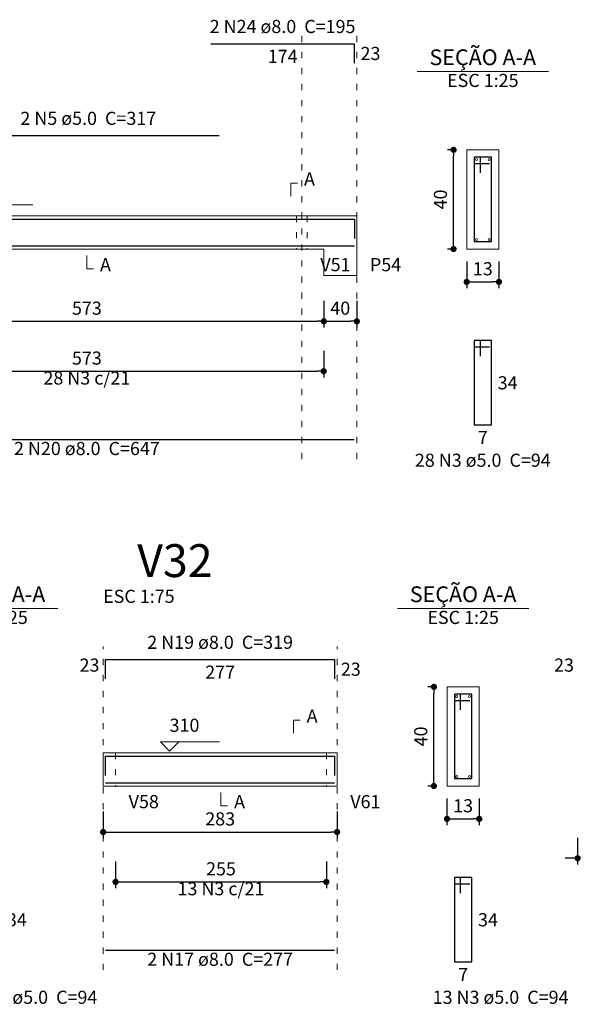
# Model space of a CAD drawing. Units: millimetres. Extents: x 3.5 to 103.3, y 5.2 to 61.1.
# Drawn here: x 43.4 to 52.3, y 16.2 to 32.1 of the extents above; entities that cross this region are included whole.
import ezdxf

# ---------------------------------------------------------------- set-up
doc = ezdxf.new("R2010")
doc.units = ezdxf.units.MM
doc.header["$MEASUREMENT"] = 0
doc.linetypes.add('DOT2', pattern=[3.175, 0, -3.175])
doc.layers.get('0').update_dxf_attribs({"color": 5, "lineweight": 5})
for name, color, linetype, lineweight in [('DT-Barras na forma', 2, 'Continuous', 30), ('DT-Barras no corte', 5, 'Continuous', 5), ('DT-Barras rebatidas', 2, 'Continuous', 30), ('DT-Cotas', 9, 'Continuous', 5), ('DT-Forma', 5, 'Continuous', 5), ('DT-Pontilhado', 9, 'DOT2', 5), ('DT-Textos', 7, 'Continuous', 5), ('DT-Título', 3, 'Continuous', 20)]:
    doc.layers.add(name, color=color, linetype=linetype, lineweight=lineweight)
doc.styles.add('Arial', font='arial.ttf')
doc.dimstyles.new('UM_25.000000', dxfattribs={"dimtxt": 0.18, "dimasz": 0.1, "dimexe": 0.1, "dimexo": 0.2, "dimgap": 0, "dimtad": 1, "dimtih": 1, "dimtoh": 1, "dimdec": 1, "dimlfac": 25, "dimzin": 0, "dimdsep": 46, "dimtxsty": 'Standard', "dimblk": 'CLOSED', "dimblk1": 'CLOSED', "dimblk2": 'CLOSED', "dimcen": 0.09, "dimdle": 0.1, "dimadec": 1, "dimazin": 2, "dimtfac": 1, "dimtdec": 4, "dimtofl": 0, "dimtmove": 0, "dimatfit": 3, "dimldrblk": 'CLOSED', "dimfxl": 0, "dimtolj": 1, "dimarcsym": 0})
doc.dimstyles.new('UM_75.001875', dxfattribs={"dimtxt": 0.18, "dimasz": 0.1, "dimexe": 0.1, "dimexo": 0.2, "dimgap": 0, "dimtad": 1, "dimtih": 1, "dimtoh": 1, "dimdec": 1, "dimlfac": 75.001875, "dimzin": 0, "dimdsep": 46, "dimtxsty": 'Standard', "dimblk": 'CLOSED', "dimblk1": 'CLOSED', "dimblk2": 'CLOSED', "dimcen": 0.09, "dimdle": 0.1, "dimadec": 1, "dimazin": 2, "dimtfac": 1, "dimtdec": 4, "dimtofl": 0, "dimtmove": 0, "dimatfit": 3, "dimldrblk": 'CLOSED', "dimfxl": 0, "dimtolj": 1, "dimarcsym": 0})

# ---------------------------------------------------------------- blocks, each defined once
blk = doc.blocks.new('_DOT')
at = {"color": 0, "linetype": 'ByBlock', "lineweight": -2}
blk.add_line((-0.5, 0), (-1, 0), dxfattribs=at)
at = {"color": 0, "linetype": 'ByBlock', "const_width": 0.5}
blk.add_lwpolyline([(-0.25, 0, 1), (0.25, 0, 1)], format="xyb", close=True, dxfattribs=at)
blk = doc.blocks.new('*D147')
at = {"layer": 'Defpoints', "color": 0, "transparency": 16777216}
for p in [(40.645446, 27.774327), (48.285446, 27.774327), (48.285446, 27.244827)]:
    blk.add_point(p, dxfattribs=at)
at = {"layer": 'DT-Cotas', "color": 0, "lineweight": -2, "transparency": 16777216}
for p, q in [((40.645446, 27.574327), (40.645446, 27.144827)), ((48.285446, 27.574327), (48.285446, 27.144827)), ((40.745446, 27.244827), (48.185446, 27.244827))]:
    blk.add_line(p, q, dxfattribs=at)
at = {"layer": 'DT-Cotas', "color": 0, "lineweight": -2, "transparency": 16777216, "xscale": 0.1, "yscale": 0.1, "zscale": 0.1, "rotation": 180}
blk.add_blockref('_DOT', (40.645446, 27.244827), dxfattribs=at)
at = {"layer": 'DT-Cotas', "color": 0, "lineweight": -2, "transparency": 16777216, "xscale": 0.1, "yscale": 0.1, "zscale": 0.1}
blk.add_blockref('_DOT', (48.285446, 27.244827), dxfattribs=at)
at = {"layer": 'DT-Cotas', "transparency": 16777216, "insert": (44.465446, 27.456627), "char_height": 0.2118, "attachment_point": 5, "style": 'Arial'}
blk.add_mtext('\\A1;573', dxfattribs=at)
blk = doc.blocks.new('*D148')
at = {"layer": 'Defpoints', "color": 0, "transparency": 16777216}
for p in [(48.285446, 27.774327), (48.81878, 27.774327), (48.81878, 27.244827)]:
    blk.add_point(p, dxfattribs=at)
at = {"layer": 'DT-Cotas', "color": 0, "lineweight": -2, "transparency": 16777216}
for p, q in [((48.285446, 27.574327), (48.285446, 27.144827)), ((48.81878, 27.574327), (48.81878, 27.144827)), ((48.385446, 27.244827), (48.71878, 27.244827))]:
    blk.add_line(p, q, dxfattribs=at)
at = {"layer": 'DT-Cotas', "color": 0, "lineweight": -2, "transparency": 16777216, "xscale": 0.1, "yscale": 0.1, "zscale": 0.1, "rotation": 180}
blk.add_blockref('_DOT', (48.285446, 27.244827), dxfattribs=at)
at = {"layer": 'DT-Cotas', "color": 0, "lineweight": -2, "transparency": 16777216, "xscale": 0.1, "yscale": 0.1, "zscale": 0.1}
blk.add_blockref('_DOT', (48.81878, 27.244827), dxfattribs=at)
at = {"layer": 'DT-Cotas', "transparency": 16777216, "insert": (48.552113, 27.456627), "char_height": 0.2118, "attachment_point": 5, "rotation": 0.0057296, "style": 'Arial'}
blk.add_mtext('\\A1;40', dxfattribs=at)
blk = doc.blocks.new('*D149')
at = {"layer": 'Defpoints', "color": 0, "transparency": 16777216}
for p in [(50.37908, 30.009727), (50.59088, 30.009727), (50.59088, 28.409727)]:
    blk.add_point(p, dxfattribs=at)
at = {"layer": 'DT-Cotas', "color": 0, "lineweight": -2, "transparency": 16777216}
for p, q in [((50.39088, 30.009727), (50.27908, 30.009727)), ((50.37908, 28.509727), (50.37908, 29.909727)), ((50.39088, 28.409727), (50.27908, 28.409727))]:
    blk.add_line(p, q, dxfattribs=at)
at = {"layer": 'DT-Cotas', "color": 0, "lineweight": -2, "transparency": 16777216, "xscale": 0.1, "yscale": 0.1, "zscale": 0.1}
for p, rotation in [((50.37908, 30.009727), 90), ((50.37908, 28.409727), 270)]:
    blk.add_blockref('_DOT', p, dxfattribs=dict(at, rotation=rotation))
at = {"layer": 'DT-Cotas', "transparency": 16777216, "insert": (50.16728, 29.209727), "char_height": 0.2118, "attachment_point": 5, "rotation": 90, "style": 'Arial'}
blk.add_mtext('\\A1;40', dxfattribs=at)
blk = doc.blocks.new('*D150')
at = {"layer": 'Defpoints', "color": 0, "transparency": 16777216}
for p in [(50.59088, 28.409727), (51.11088, 28.409727), (51.11088, 27.880227)]:
    blk.add_point(p, dxfattribs=at)
at = {"layer": 'DT-Cotas', "color": 0, "lineweight": -2, "transparency": 16777216}
for p, q in [((50.59088, 28.209727), (50.59088, 27.780227)), ((51.11088, 28.209727), (51.11088, 27.780227)), ((50.69088, 27.880227), (51.01088, 27.880227))]:
    blk.add_line(p, q, dxfattribs=at)
at = {"layer": 'DT-Cotas', "color": 0, "lineweight": -2, "transparency": 16777216, "xscale": 0.1, "yscale": 0.1, "zscale": 0.1, "rotation": 180}
blk.add_blockref('_DOT', (50.59088, 27.880227), dxfattribs=at)
at = {"layer": 'DT-Cotas', "color": 0, "lineweight": -2, "transparency": 16777216, "xscale": 0.1, "yscale": 0.1, "zscale": 0.1}
blk.add_blockref('_DOT', (51.11088, 27.880227), dxfattribs=at)
at = {"layer": 'DT-Cotas', "transparency": 16777216, "insert": (50.85088, 28.092027), "char_height": 0.2118, "attachment_point": 5, "style": 'Arial'}
blk.add_mtext('\\A1;13', dxfattribs=at)
blk = doc.blocks.new('*D151')
at = {"layer": 'Defpoints', "color": 0, "transparency": 16777216}
for p in [(40.645446, 26.969487), (48.285446, 26.969487), (48.285446, 26.439987)]:
    blk.add_point(p, dxfattribs=at)
at = {"layer": 'DT-Cotas', "color": 0, "lineweight": -2, "transparency": 16777216}
for p, q in [((40.645446, 26.769487), (40.645446, 26.339987)), ((48.285446, 26.769487), (48.285446, 26.339987)), ((40.745446, 26.439987), (48.185446, 26.439987))]:
    blk.add_line(p, q, dxfattribs=at)
at = {"layer": 'DT-Cotas', "color": 0, "lineweight": -2, "transparency": 16777216, "xscale": 0.1, "yscale": 0.1, "zscale": 0.1, "rotation": 180}
blk.add_blockref('_DOT', (40.645446, 26.439987), dxfattribs=at)
at = {"layer": 'DT-Cotas', "color": 0, "lineweight": -2, "transparency": 16777216, "xscale": 0.1, "yscale": 0.1, "zscale": 0.1}
blk.add_blockref('_DOT', (48.285446, 26.439987), dxfattribs=at)
at = {"layer": 'DT-Cotas', "transparency": 16777216, "insert": (44.465446, 26.651787), "char_height": 0.2118, "attachment_point": 5, "style": 'Arial'}
blk.add_mtext('\\A1;573', dxfattribs=at)
blk = doc.blocks.new('*D178')
at = {"layer": 'Defpoints', "color": 0, "transparency": 16777216}
for p in [(44.728, 19.538), (48.501, 19.538), (48.501, 19.008)]:
    blk.add_point(p, dxfattribs=at)
at = {"layer": 'DT-Cotas', "color": 0, "lineweight": -2, "transparency": 16777216}
for p, q in [((44.728, 19.338), (44.728, 18.908)), ((48.501, 19.338), (48.501, 18.908)), ((44.828, 19.008), (48.401, 19.008))]:
    blk.add_line(p, q, dxfattribs=at)
at = {"layer": 'DT-Cotas', "color": 0, "lineweight": -2, "transparency": 16777216, "xscale": 0.1, "yscale": 0.1, "zscale": 0.1, "rotation": 180}
blk.add_blockref('_DOT', (44.728, 19.008), dxfattribs=at)
at = {"layer": 'DT-Cotas', "color": 0, "lineweight": -2, "transparency": 16777216, "xscale": 0.1, "yscale": 0.1, "zscale": 0.1}
blk.add_blockref('_DOT', (48.501, 19.008), dxfattribs=at)
at = {"layer": 'DT-Cotas', "transparency": 16777216, "insert": (46.615, 19.22), "char_height": 0.2118, "attachment_point": 5, "rotation": 0.0057, "style": 'Arial'}
blk.add_mtext('\\A1;283', dxfattribs=at)
blk = doc.blocks.new('*D179')
at = {"layer": 'Defpoints', "color": 0, "transparency": 16777216}
for p in [(50.062, 21.35), (50.273, 21.35), (50.273, 19.75)]:
    blk.add_point(p, dxfattribs=at)
at = {"layer": 'DT-Cotas', "color": 0, "lineweight": -2, "transparency": 16777216}
for p, q in [((50.073, 21.35), (49.962, 21.35)), ((50.062, 19.85), (50.062, 21.25)), ((50.073, 19.75), (49.962, 19.75))]:
    blk.add_line(p, q, dxfattribs=at)
at = {"layer": 'DT-Cotas', "color": 0, "lineweight": -2, "transparency": 16777216, "xscale": 0.1, "yscale": 0.1, "zscale": 0.1}
for p, rotation in [((50.062, 21.35), 90), ((50.062, 19.75), 270)]:
    blk.add_blockref('_DOT', p, dxfattribs=dict(at, rotation=rotation))
at = {"layer": 'DT-Cotas', "transparency": 16777216, "insert": (49.85, 20.55), "char_height": 0.2118, "attachment_point": 5, "rotation": 90, "style": 'Arial'}
blk.add_mtext('\\A1;40', dxfattribs=at)
blk = doc.blocks.new('*D180')
at = {"layer": 'Defpoints', "color": 0, "transparency": 16777216}
for p in [(50.273, 19.75), (50.793, 19.75), (50.793, 19.22)]:
    blk.add_point(p, dxfattribs=at)
at = {"layer": 'DT-Cotas', "color": 0, "lineweight": -2, "transparency": 16777216}
for p, q in [((50.273, 19.55), (50.273, 19.12)), ((50.793, 19.55), (50.793, 19.12)), ((50.373, 19.22), (50.693, 19.22))]:
    blk.add_line(p, q, dxfattribs=at)
at = {"layer": 'DT-Cotas', "color": 0, "lineweight": -2, "transparency": 16777216, "xscale": 0.1, "yscale": 0.1, "zscale": 0.1, "rotation": 180}
blk.add_blockref('_DOT', (50.273, 19.22), dxfattribs=at)
at = {"layer": 'DT-Cotas', "color": 0, "lineweight": -2, "transparency": 16777216, "xscale": 0.1, "yscale": 0.1, "zscale": 0.1}
blk.add_blockref('_DOT', (50.793, 19.22), dxfattribs=at)
at = {"layer": 'DT-Cotas', "transparency": 16777216, "insert": (50.533, 19.432), "char_height": 0.2118, "attachment_point": 5, "rotation": 0.0057, "style": 'Arial'}
blk.add_mtext('\\A1;13', dxfattribs=at)
blk = doc.blocks.new('*D181')
at = {"layer": 'Defpoints', "color": 0, "transparency": 16777216}
for p in [(44.928, 18.733), (48.328, 18.733), (48.328, 18.204)]:
    blk.add_point(p, dxfattribs=at)
at = {"layer": 'DT-Cotas', "color": 0, "lineweight": -2, "transparency": 16777216}
for p, q in [((44.928, 18.533), (44.928, 18.104)), ((48.328, 18.533), (48.328, 18.104)), ((45.028, 18.204), (48.228, 18.204))]:
    blk.add_line(p, q, dxfattribs=at)
at = {"layer": 'DT-Cotas', "color": 0, "lineweight": -2, "transparency": 16777216, "xscale": 0.1, "yscale": 0.1, "zscale": 0.1, "rotation": 180}
blk.add_blockref('_DOT', (44.928, 18.204), dxfattribs=at)
at = {"layer": 'DT-Cotas', "color": 0, "lineweight": -2, "transparency": 16777216, "xscale": 0.1, "yscale": 0.1, "zscale": 0.1}
blk.add_blockref('_DOT', (48.328, 18.204), dxfattribs=at)
at = {"layer": 'DT-Cotas', "transparency": 16777216, "insert": (46.628, 18.415), "char_height": 0.2118, "attachment_point": 5, "rotation": 0.0057, "style": 'Arial'}
blk.add_mtext('\\A1;255', dxfattribs=at)
blk = doc.blocks.new('*D182')
at = {"layer": 'Defpoints', "color": 0, "transparency": 16777216}
for p in [(52.38, 19.114), (52.554, 19.114), (52.554, 18.585)]:
    blk.add_point(p, dxfattribs=at)
at = {"layer": 'DT-Cotas', "color": 0, "lineweight": -2, "transparency": 16777216}
for p, q in [((52.38, 18.914), (52.38, 18.485)), ((52.554, 18.914), (52.554, 18.485)), ((52.28, 18.585), (52.18, 18.585)), ((52.654, 18.585), (52.754, 18.585))]:
    blk.add_line(p, q, dxfattribs=at)
at = {"layer": 'DT-Cotas', "color": 0, "lineweight": -2, "transparency": 16777216, "xscale": 0.1, "yscale": 0.1, "zscale": 0.1}
blk.add_blockref('_DOT', (52.38, 18.585), dxfattribs=at)
at = {"layer": 'DT-Cotas', "color": 0, "lineweight": -2, "transparency": 16777216, "xscale": 0.1, "yscale": 0.1, "zscale": 0.1, "rotation": 180}
blk.add_blockref('_DOT', (52.554, 18.585), dxfattribs=at)
at = {"layer": 'DT-Cotas', "transparency": 16777216, "insert": (52.705, 18.797), "char_height": 0.2118, "attachment_point": 5, "rotation": 0.0057, "style": 'Arial'}
blk.add_mtext('\\A1;13', dxfattribs=at)

msp = doc.modelspace()

# ---------------------------------------------------------------- linework, layer by layer
at = {"layer": 'DT-Barras na forma'}
for p, q in [((50.8109, 29.8897), (50.7109, 29.8897)), ((50.7109, 29.8897), (50.7109, 28.5297)), ((50.9909, 29.8897), (50.7109, 29.8897)), ((50.7109, 29.8897), (50.7109, 29.7897)), ((50.8109, 29.6397), (50.8109, 29.8897)), ((50.9909, 28.5297), (50.9909, 29.8897)), ((50.7109, 29.7897), (50.9609, 29.7897)), ((50.7109, 28.5297), (50.9909, 28.5297)), ((50.4934, 21.2298), (50.3934, 21.2298)), ((50.3934, 21.2298), (50.3934, 19.8698)), ((50.6734, 21.2298), (50.3934, 21.2298)), ((50.3934, 21.2298), (50.3934, 21.1298)), ((50.3934, 21.1298), (50.6434, 21.1298)), ((50.4934, 20.9798), (50.4934, 21.2298)), ((50.6734, 19.8698), (50.6734, 21.2298)), ((50.3934, 19.8698), (50.6734, 19.8698))]:
    msp.add_line(p, q, dxfattribs=at)
for points in [[(42.3788, 28.8931), (46.5988, 28.8931)], [(46.4654, 28.8911), (48.7788, 28.8911), (48.7788, 28.5781)], [(40.1521, 28.4617), (48.7788, 28.4617)], [(44.7679, 19.9194), (44.7679, 20.2311), (48.4613, 20.2311), (48.4613, 19.9194)], [(44.7679, 19.8018), (48.4613, 19.8018)]]:
    msp.add_lwpolyline(points, dxfattribs=at)
at = {"layer": 'DT-Barras no corte'}
for centre in [(50.7469, 29.8537), (50.9549, 29.8537), (50.7469, 28.5657), (50.9549, 28.5657), (50.4294, 21.1938), (50.6374, 21.1938), (50.4294, 19.9058), (50.6374, 19.9058)]:
    msp.add_circle(centre, 0.016, dxfattribs=at)
at = {"layer": 'DT-Barras rebatidas'}
for p, q in [((46.4654, 31.7209), (48.7787, 31.7209)), ((48.7787, 31.7209), (48.7787, 31.4079)), ((42.3788, 30.2403), (46.5987, 30.2403)), ((50.8109, 26.933), (50.7109, 26.933)), ((50.7109, 26.933), (50.7109, 25.573)), ((50.9909, 26.933), (50.7109, 26.933)), ((50.7109, 26.933), (50.7109, 26.833)), ((50.8109, 26.683), (50.8109, 26.933)), ((50.9909, 25.573), (50.9909, 26.933)), ((50.7109, 26.833), (50.9609, 26.833)), ((50.7109, 25.573), (50.9909, 25.573)), ((40.1521, 25.3389), (48.7786, 25.3389)), ((44.7679, 21.4784), (44.7679, 21.7901)), ((44.7679, 21.7901), (48.4612, 21.7901)), ((48.4612, 21.7901), (48.4612, 21.4784)), ((50.4934, 18.2731), (50.3934, 18.2731)), ((50.3934, 18.2731), (50.3934, 16.9131)), ((50.6734, 18.2731), (50.3934, 18.2731)), ((50.3934, 18.2731), (50.3934, 18.1731)), ((50.4934, 18.0231), (50.4934, 18.2731)), ((50.6734, 16.9131), (50.6734, 18.2731)), ((50.3934, 18.1731), (50.6434, 18.1731)), ((44.7679, 17.1026), (48.4612, 17.1026)), ((50.3934, 16.9131), (50.6734, 16.9131))]:
    msp.add_line(p, q, dxfattribs=at)
at = {"layer": 'DT-Forma'}
for p, q in [((51.1109, 30.0097), (50.5909, 30.0097)), ((50.5909, 30.0097), (50.5909, 28.4097)), ((51.1109, 28.4097), (51.1109, 30.0097)), ((40.6454, 28.9431), (47.8454, 28.9431)), ((47.8454, 28.9431), (48.0188, 28.9431)), ((48.0188, 28.9431), (48.2854, 28.9431)), ((48.2854, 28.9431), (48.8188, 28.9431)), ((40.6454, 28.4097), (47.8454, 28.4097)), ((47.8454, 28.4097), (48.0188, 28.4097)), ((48.0188, 28.4097), (48.2854, 28.4097)), ((48.2854, 28.4097), (48.2854, 27.9861)), ((48.8188, 27.9861), (48.8188, 28.4097)), ((50.5909, 28.4097), (51.1109, 28.4097)), ((48.2854, 27.9861), (48.8188, 27.9861)), ((50.7934, 21.3498), (50.2734, 21.3498)), ((50.2734, 21.3498), (50.2734, 19.7498)), ((50.7934, 19.7498), (50.7934, 21.3498)), ((44.7279, 20.2831), (44.9279, 20.2831)), ((44.9279, 20.2831), (48.3279, 20.2831)), ((48.3279, 20.2831), (48.5013, 20.2831)), ((44.7279, 19.7498), (44.9279, 19.7498)), ((44.9279, 19.7498), (48.3279, 19.7498)), ((48.3279, 19.7498), (48.5013, 19.7498)), ((50.2734, 19.7498), (50.7934, 19.7498))]:
    msp.add_line(p, q, dxfattribs=at)
at = {"layer": 'DT-Forma', "linetype": 'Continuous'}
for p, q in [((48.8188, 28.9431), (48.8188, 28.4097)), ((44.7279, 19.7498), (44.7279, 20.2831)), ((48.5013, 20.2831), (48.5013, 19.7498))]:
    msp.add_line(p, q, dxfattribs=at)
at = {"layer": 'DT-Pontilhado', "ltscale": 0.05}
for p, q in [((47.9321, 25.0212), (47.9321, 31.9327)), ((48.8188, 25.0212), (48.8188, 31.9327)), ((47.8454, 28.9431), (47.8454, 28.4097)), ((48.0188, 28.9431), (48.0188, 28.4097)), ((44.7279, 16.7849), (44.7279, 22.0019)), ((48.5013, 16.7849), (48.5013, 22.0019)), ((44.9279, 20.2831), (44.9279, 19.7498)), ((48.3279, 20.2831), (48.3279, 19.7498))]:
    msp.add_line(p, q, dxfattribs=at)
at = {"layer": 'DT-Textos'}
for p, q in [((49.7919, 31.2746), (51.9099, 31.2746)), ((41.8767, 22.6147), (43.9947, 22.6147)), ((49.4744, 22.6147), (51.5924, 22.6147))]:
    msp.add_line(p, q, dxfattribs=at)
for points in [[(47.7559, 29.2608), (47.7559, 29.4726), (47.8618, 29.4726)], [(42.9374, 29.1231), (42.7892, 28.9748), (42.6409, 29.1231), (43.594, 29.1231)], [(44.4654, 28.3038), (44.4654, 28.092), (44.5713, 28.092)], [(47.7984, 20.6008), (47.7984, 20.8126), (47.9043, 20.8126)], [(45.9479, 20.4632), (45.7997, 20.3149), (45.6514, 20.4632), (46.6045, 20.4632)], [(46.6279, 19.6439), (46.6279, 19.4321), (46.7338, 19.4321)]]:
    msp.add_lwpolyline(points, dxfattribs=at)

# ---------------------------------------------------------------- texts
at = {"layer": 'DT-Barras rebatidas', "color": 7, "char_height": 0.2118, "line_spacing_factor": 0.9, "style": 'Arial'}
for s, insert, width, attachment_point in [('2 N24 ø8.0  C=195', (47.6216, 31.8272), 4.32072, 8), ('174', (47.6221, 31.6236), 1.16248, 2), ('23', (48.8787, 31.6703), 0.90832, 1), ('2 N5 ø5.0  C=317', (44.4886, 30.3462), 4.06656, 8), ('28 N3 c/21', (44.4654, 26.1583), 2.5416, 8), ('34', (51.0909, 26.3589), 0.90832, 1), ('7', (50.8509, 25.4757), 0.65416, 2), ('2 N20 ø8.0  C=647', (44.4656, 25.0212), 4.32072, 8), ('28 N3 ø5.0  C=94', (50.8506, 24.8322), 4.06656, 8), ('2 N19 ø8.0  C=319', (46.6145, 21.8964), 4.32072, 8), ('23', (44.6679, 21.5283), 0.90832, 9), ('23', (52.3205, 21.5283), 0.90832, 9), ('277', (46.6145, 21.6928), 1.16248, 2), ('23', (48.5612, 21.7401), 0.90832, 1), ('13 N3 c/21', (46.6279, 17.922), 2.5416, 8), ('34', (43.1757, 17.699), 0.90832, 1), ('34', (50.7734, 17.699), 0.90832, 1), ('2 N17 ø8.0  C=277', (46.6145, 16.7844), 4.32072, 8), ('7', (50.5334, 16.8158), 0.65416, 2), ('12 N3 ø5.0  C=94', (43.5396, 16.1714), 4.06656, 8), ('13 N3 ø5.0  C=94', (51.1373, 16.1714), 4.06656, 8)]:
    msp.add_mtext(s, dxfattribs=dict(at, insert=insert, width=width, attachment_point=attachment_point))
at = {"layer": 'DT-Textos', "line_spacing_factor": 0.798, "style": 'Arial'}
for s, insert, char_height, width, attachment_point in [('SEÇÃO A-A', (50.8506, 31.2963), 0.25416, 2.744928, 8), ('ESC 1:25', (50.8506, 30.9572), 0.2118, 2.03328, 8), ('A', (47.9676, 29.3672), 0.2118, 0.25416, 7), ('A', (44.6776, 27.9862), 0.2118, 0.25416, 7), ('V51', (48.2306, 27.9862), 0.2118, 0.76248, 7), ('P54', (49.0306, 27.9862), 0.2118, 0.76248, 7), ('SEÇÃO A-A', (42.9358, 22.6365), 0.25416, 2.744928, 8), ('SEÇÃO A-A', (50.5335, 22.6365), 0.25416, 2.744928, 8), ('ESC 1:75', (44.7275, 22.6374), 0.2118, 2.03328, 7), ('ESC 1:25', (42.9358, 22.2974), 0.2118, 2.03328, 8), ('ESC 1:25', (50.5335, 22.2974), 0.2118, 2.03328, 8), ('A', (48.0105, 20.7064), 0.2118, 0.25416, 7), ('310', (45.7995, 20.5584), 0.2118, 0.76248, 7), ('V58', (45.1395, 19.3264), 0.2118, 0.76248, 7), ('A', (46.8395, 19.3264), 0.2118, 0.25416, 7), ('V61', (48.7135, 19.3264), 0.2118, 0.76248, 7)]:
    msp.add_mtext(s, dxfattribs=dict(at, insert=insert, char_height=char_height, width=width, attachment_point=attachment_point))
at = {"layer": 'DT-Título', "insert": (45.2764, 22.9553), "char_height": 0.5295, "width": 1.9062, "attachment_point": 7, "line_spacing_factor": 0.798, "style": 'Arial'}
msp.add_mtext('V32', dxfattribs=at)

# ---------------------------------------------------------------- dimensions: what is measured, and where the dimension line sits
at = {"layer": 'DT-Cotas'}
for base, p1, p2, picture, middle in [((50.3791, 30.0097), (50.5909, 28.4097), (50.5909, 30.0097), '*D149', (50.1673, 29.2097)), ((50.0616, 21.3498), (50.2734, 19.7498), (50.2734, 21.3498), '*D179', (49.8498, 20.5498))]:
    dim = msp.add_linear_dim(base=base, p1=p1, p2=p2, angle=90, dimstyle='UM_25.000000', override={"dimtxt": 0.2118, "dimasz": 0.1, "dimexe": 0.1, "dimexo": 0.2, "dimtad": 1, "dimtih": 0, "dimtoh": 0, "dimdec": 1, "dimlfac": 25, "dimzin": 8, "dimtxsty": 'Arial', "dimblk": 'DOT', "dimblk1": 'DOT', "dimblk2": 'DOT', "dimsah": 1, "dimdle": 0.1, "dimse1": 0, "dimse2": 0, "dimclrt": 256, "dimadec": 1, "dimazin": 3, "dimtmove": 2, "dimldrblk": 'DOT'}, dxfattribs=at)
    dim.commit()
    dim.dimension.update_dxf_attribs({"geometry": picture, "text_midpoint": middle, "dimtype": 160, "text_rotation": 90})
for base, p1, p2, dimstyle, override, picture, middle in [((51.1109, 27.8802), (50.5909, 28.4097), (51.1109, 28.4097), 'UM_25.000000', {"dimtxt": 0.2118, "dimasz": 0.1, "dimexe": 0.1, "dimexo": 0.2, "dimtad": 1, "dimtih": 0, "dimtoh": 0, "dimdec": 1, "dimlfac": 25, "dimzin": 8, "dimtxsty": 'Arial', "dimblk": 'DOT', "dimblk1": 'DOT', "dimblk2": 'DOT', "dimsah": 1, "dimdle": 0.1, "dimse1": 0, "dimse2": 0, "dimclrt": 256, "dimadec": 1, "dimazin": 3, "dimtmove": 2, "dimldrblk": 'DOT'}, '*D150', (50.8509, 28.092)), ((48.2854, 27.2448), (40.6454, 27.7743), (48.2854, 27.7743), 'UM_75.001875', {"dimtxt": 0.2118, "dimasz": 0.1, "dimexe": 0.1, "dimexo": 0.2, "dimtad": 1, "dimtih": 0, "dimtoh": 0, "dimdec": 1, "dimlfac": 75.001875, "dimzin": 8, "dimtxsty": 'Arial', "dimblk": 'DOT', "dimblk1": 'DOT', "dimblk2": 'DOT', "dimsah": 1, "dimdle": 0.1, "dimse1": 0, "dimse2": 0, "dimclrt": 256, "dimadec": 1, "dimazin": 3, "dimtmove": 2, "dimldrblk": 'DOT'}, '*D147', (44.4654, 27.4566)), ((48.2854, 26.44), (40.6454, 26.9695), (48.2854, 26.9695), 'UM_75.001875', {"dimtxt": 0.2118, "dimasz": 0.1, "dimexe": 0.1, "dimexo": 0.2, "dimtad": 1, "dimtih": 0, "dimtoh": 0, "dimdec": 1, "dimlfac": 75.001875, "dimzin": 8, "dimtxsty": 'Arial', "dimblk": 'DOT', "dimblk1": 'DOT', "dimblk2": 'DOT', "dimsah": 1, "dimdle": 0.1, "dimse1": 0, "dimse2": 0, "dimclrt": 256, "dimadec": 1, "dimazin": 3, "dimtmove": 2, "dimldrblk": 'DOT'}, '*D151', (44.4654, 26.6518))]:
    dim = msp.add_linear_dim(base=base, p1=p1, p2=p2, dimstyle=dimstyle, override=override, dxfattribs=at)
    dim.commit()
    dim.dimension.update_dxf_attribs({"geometry": picture, "text_midpoint": middle, "dimtype": 160})
for base, p1, p2, dimstyle, override, picture, middle in [((48.8188, 27.2448), (48.2854, 27.7743), (48.8188, 27.7743), 'UM_75.001875', {"dimtxt": 0.2118, "dimasz": 0.1, "dimexe": 0.1, "dimexo": 0.2, "dimtad": 1, "dimtih": 0, "dimtoh": 0, "dimdec": 1, "dimlfac": 75.001875, "dimzin": 8, "dimtxsty": 'Arial', "dimblk": 'DOT', "dimblk1": 'DOT', "dimblk2": 'DOT', "dimsah": 1, "dimdle": 0.1, "dimse1": 0, "dimse2": 0, "dimclrt": 256, "dimadec": 1, "dimazin": 3, "dimtmove": 2, "dimldrblk": 'DOT'}, '*D148', (48.5521, 27.4566)), ((50.7934, 19.2203), (50.2734, 19.7498), (50.7934, 19.7498), 'UM_25.000000', {"dimtxt": 0.2118, "dimasz": 0.1, "dimexe": 0.1, "dimexo": 0.2, "dimtad": 1, "dimtih": 0, "dimtoh": 0, "dimdec": 1, "dimlfac": 25, "dimzin": 8, "dimtxsty": 'Arial', "dimblk": 'DOT', "dimblk1": 'DOT', "dimblk2": 'DOT', "dimsah": 1, "dimdle": 0.1, "dimse1": 0, "dimse2": 0, "dimclrt": 256, "dimadec": 1, "dimazin": 3, "dimtmove": 2, "dimldrblk": 'DOT'}, '*D180', (50.5334, 19.4321)), ((48.5013, 19.0085), (44.7279, 19.538), (48.5013, 19.538), 'UM_75.001875', {"dimtxt": 0.2118, "dimasz": 0.1, "dimexe": 0.1, "dimexo": 0.2, "dimtad": 1, "dimtih": 0, "dimtoh": 0, "dimdec": 1, "dimlfac": 75.001875, "dimzin": 8, "dimtxsty": 'Arial', "dimblk": 'DOT', "dimblk1": 'DOT', "dimblk2": 'DOT', "dimsah": 1, "dimdle": 0.1, "dimse1": 0, "dimse2": 0, "dimclrt": 256, "dimadec": 1, "dimazin": 3, "dimtmove": 2, "dimldrblk": 'DOT'}, '*D178', (46.6146, 19.2203)), ((52.5538, 18.5849), (52.3805, 19.1144), (52.5538, 19.1144), 'UM_75.001875', {"dimtxt": 0.2118, "dimasz": 0.1, "dimexe": 0.1, "dimexo": 0.2, "dimtad": 1, "dimtih": 0, "dimtoh": 0, "dimdec": 1, "dimlfac": 75.001875, "dimzin": 8, "dimtxsty": 'Arial', "dimblk": 'DOT', "dimblk1": 'DOT', "dimblk2": 'DOT', "dimsah": 1, "dimdle": 0.1, "dimse1": 0, "dimse2": 0, "dimclrt": 256, "dimadec": 1, "dimazin": 3, "dimtmove": 2, "dimldrblk": 'DOT'}, '*D182', (52.7049, 18.7967)), ((48.3279, 18.2037), (44.9279, 18.7332), (48.3279, 18.7332), 'UM_75.001875', {"dimtxt": 0.2118, "dimasz": 0.1, "dimexe": 0.1, "dimexo": 0.2, "dimtad": 1, "dimtih": 0, "dimtoh": 0, "dimdec": 1, "dimlfac": 75.001875, "dimzin": 8, "dimtxsty": 'Arial', "dimblk": 'DOT', "dimblk1": 'DOT', "dimblk2": 'DOT', "dimsah": 1, "dimdle": 0.1, "dimse1": 0, "dimse2": 0, "dimclrt": 256, "dimadec": 1, "dimazin": 3, "dimtmove": 2, "dimldrblk": 'DOT'}, '*D181', (46.6279, 18.4155))]:
    dim = msp.add_linear_dim(base=base, p1=p1, p2=p2, dimstyle=dimstyle, override=override, dxfattribs=at)
    dim.commit()
    dim.dimension.update_dxf_attribs({"geometry": picture, "text_midpoint": middle, "dimtype": 160, "text_rotation": 0.00573})

doc.saveas('drawing.dxf')
